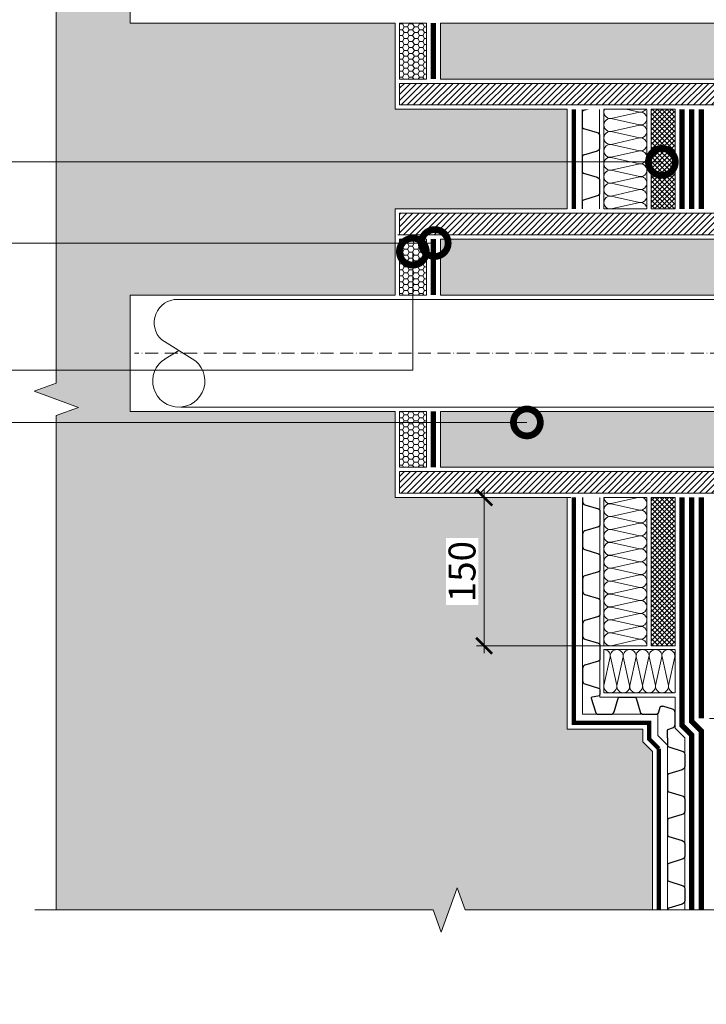
# Model space of a CAD drawing. Units: millimetres. Extents: x -82568 to 110307, y -31745 to 3415.
# Drawn here: x 57081 to 57719, y -8730 to -7815 of the extents above; entities that cross this region are included whole.
import ezdxf
from ezdxf import colors
from ezdxf.entities.mleader import LeaderData, LeaderLine
from ezdxf.math import Vec2, Vec3

# ---------------------------------------------------------------- set-up
doc = ezdxf.new("R2010")
doc.units = ezdxf.units.MM
for name, pattern in [('ACAD_ISO10W100', [18, 12, -3, 0, -3]), ('осевая2', [28.575, 19.05, -3.175, 3.175, -3.175]), ('штриховая 50', [1, 0.5, -0.5])]:
    doc.linetypes.add(name, pattern=pattern)
doc.layers.get('0').update_dxf_attribs({"lineweight": 30})
doc.layers.get('DEFPOINTS').update_dxf_attribs({"color": 251, "lineweight": 0})
for name, color, linetype, lineweight in [('FP-XX-МАРКИ ПОМЕЩЕНИЙ', 250, 'Continuous', 25), ('TN-ГЕРМЕТИК', 20, 'Continuous', 30), ('TN-ГИДРОИЗОЛЯЦИЯ БИТУМАЯ нижняя', 173, 'Continuous', 9), ('TN-ГИДРОИЗОЛЯЦИЯ УСИЛЕНИЕ', 1, 'Continuous', 9), ('TN-РАЗМЕРЫ', 184, 'Continuous', 15), ('TN-РАЗМЕРЫ @ 10', 184, 'Continuous', 15), ('TN-УТЕПЛИТЕЛЬ КВ', 42, 'Continuous', 15), ('ТН_Гравий', 34, 'Continuous', 25)]:
    doc.layers.add(name, color=color, linetype=linetype, lineweight=lineweight)
doc.layers.add('TN-АННОТАЦИИ', color=7, linetype='Continuous', lineweight=20, true_color=0x000000)
doc.layers.add('TN-АННОТАЦИИ @ 10', color=7, linetype='Continuous', lineweight=20, true_color=0x000000)
doc.styles.add('TN-Текст', font='isocpeur.ttf')
doc.styles.add('TN-Текст-Аннотативный', font='isocpeur.ttf')
doc.dimstyles.new('ПТС-Размеры-Аннотативный$0', dxfattribs={"dimtxt": 2.5, "dimasz": 1.5, "dimexe": 0.7, "dimexo": 1, "dimgap": 0.8, "dimtad": 1, "dimdec": 0, "dimzin": 0, "dimdsep": 46, "dimtxsty": 'TN-Текст-Аннотативный', "dimblk": 'ARCHTICK', "dimcen": 2, "dimdle": 0.7, "dimadec": 0, "dimazin": 0, "dimtfac": 1, "dimtdec": 0, "dimtmove": 1, "dimatfit": 3, "dimfxl": 0.7, "dimtolj": 1, "dimtzin": 0, "dimlwd": -1, "dimlwe": -1, "dimarcsym": 0})
pattern_1 = [(180, (31080.6046, -26068.6476), (-4.7625, -2.74963064), [3.175, -6.35]), (300, (31080.6046, -26068.6476), (4.7625, -2.74963066), [3.175, -6.35]), (240, (31080.6046, -26068.6476), (-1e-08, -5.4992613), [-6.35, 3.175])]
pattern_2 = [(0, (976.908, -3484.859), (9.525, 5.4992613), [6.35, -12.7]), (120, (976.908, -3484.859), (-9.525, 5.4992613), [6.35, -12.7]), (60, (976.908, -3484.859), (2e-08, 10.9985226), [-12.7, 6.35])]
pattern_3 = [(45, (55580.643, -6879.353), (-2.828427, 2.828427), [])]

# ---------------------------------------------------------------- blocks, each defined once
blk = doc.blocks.new('*U250')
at = {"color": 252, "linetype": 'осевая2', "ltscale": 0.5, "const_width": 4}
blk.add_lwpolyline([(0, 24), (198.06, 24)], dxfattribs=at)
at = {"color": 34, "lineweight": 15}
for points in [[(41.6, 16), (0, 16)], [(83.2, 16), (41.6, 16)], [(124.8, 16), (83.2, 16)], [(166.4, 16), (124.8, 16)], [(208, 16), (166.4, 16)], [(41.6, 0), (0, 0)], [(83.2, 0), (41.6, 0)], [(124.8, 0), (83.2, 0)], [(166.4, 0), (124.8, 0)], [(208, 0), (166.4, 0)]]:
    blk.add_lwpolyline(points, dxfattribs=at)
at = {"color": 34}
for points in [[(41.6, 16), (34.79, 16, 0.331206), (33.26, 14.86), (29.48, 2.28, -0.331206), (26.42, 0), (15.18, 0, -0.331206), (12.12, 2.28), (8.34, 14.86, 0.331206), (6.81, 16), (0, 16)], [(83.2, 16), (76.39, 16, 0.331206), (74.86, 14.86), (71.08, 2.28, -0.331206), (68.02, 0), (56.78, 0, -0.331206), (53.72, 2.28), (49.94, 14.86, 0.331206), (48.41, 16), (41.6, 16)], [(124.8, 16), (117.99, 16, 0.331206), (116.46, 14.86), (112.68, 2.28, -0.331206), (109.62, 0), (98.38, 0, -0.331206), (95.32, 2.28), (91.54, 14.86, 0.331206), (90.01, 16), (83.2, 16)], [(166.4, 16), (159.59, 16, 0.331206), (158.06, 14.86), (154.28, 2.28, -0.331206), (151.22, 0), (139.98, 0, -0.331206), (136.92, 2.28), (133.14, 14.86, 0.331206), (131.61, 16), (124.8, 16)], [(208, 16), (201.19, 16, 0.331206), (199.66, 14.86), (195.88, 2.28, -0.331206), (192.82, 0), (181.58, 0, -0.331206), (178.52, 2.28), (174.74, 14.86, 0.331206), (173.21, 16), (166.4, 16)]]:
    blk.add_lwpolyline(points, format="xyb", dxfattribs=at)
blk = doc.blocks.new('*U248')
at = {"lineweight": 0}
blk.add_wipeout([(-1460.2, -54.5), (-1460.2, 4592.8), (-1254.2, 4667.8), (-1666.3, 4817.8), (-1460.2, 4892.8), (-1460.2, 9335.7), (-1254.2, 9410.7), (-1666.3, 9560.7), (-1460.2, 9635.7), (-1460.2, 14301), (0, 14301), (0, 9635.7), (-206.1, 9560.7), (206.1, 9410.7), (0, 9335.7), (0, 4892.8), (-206.1, 4817.8), (206.1, 4667.8), (0, 4592.8), (0, -54.5)], dxfattribs=at).dxf.layer = 'FP-XX-МАРКИ ПОМЕЩЕНИЙ'
at = {"linetype": 'Continuous'}
blk.add_lwpolyline([(0, 14428.4), (0, 9635.7), (0, 9635.7), (-206.1, 9560.7), (206.1, 9410.7), (0, 9335.7), (0, 9335.7), (0, 4892.8), (-206.1, 4817.8), (206.1, 4667.8), (0, 4592.8), (0, -200)], dxfattribs=at)
blk = doc.blocks.new('_ARCHTICK')
at = {"color": 0, "linetype": 'ByBlock', "ltscale": 10, "const_width": 0.15}
blk.add_lwpolyline([(-0.5, -0.5), (0.5, 0.5)], dxfattribs=at)
blk = doc.blocks.new('*D259')
at = {"layer": 'DEFPOINTS', "color": 0, "transparency": 16777216}
for p in [(57716.66, -8258.98), (57711.66, -8464.3), (57818.62, -8464.3)]:
    blk.add_point(p, dxfattribs=at)
at = {"layer": 'TN-РАЗМЕРЫ', "color": 0, "transparency": 16777216}
for p, q in [((57818.62, -8251.98), (57818.62, -8471.3)), ((57726.66, -8258.98), (57825.62, -8258.98)), ((57721.66, -8464.3), (57825.62, -8464.3))]:
    blk.add_line(p, q, dxfattribs=at)
at = {"layer": 'TN-РАЗМЕРЫ', "color": 0, "transparency": 16777216, "xscale": 15, "yscale": 15, "zscale": 15}
for p, rotation in [((57818.62, -8258.98), 90), ((57818.62, -8464.3), 270)]:
    blk.add_blockref('_ARCHTICK', p, dxfattribs=dict(at, rotation=rotation))
at = {"layer": 'TN-РАЗМЕРЫ', "color": 0, "transparency": 16777216, "insert": (57798.12, -8361.64), "char_height": 25, "attachment_point": 5, "rotation": 90, "style": 'TN-Текст-Аннотативный', "bg_fill": 3, "box_fill_scale": 1.1, "bg_fill_color": 256, "bg_fill_true_color": 13158600, "bg_fill_transparency": 0}
blk.add_mtext('\\A1;200', dxfattribs=at)
blk = doc.blocks.new('*U245')
at = {"lineweight": 0}
blk.add_wipeout([(-670.2, -54.5), (-670.2, 3499.6), (-464.1, 3574.6), (-876.3, 3724.6), (-670.2, 3799.6), (-670.2, 7149.2), (-464.1, 7224.2), (-876.3, 7374.2), (-670.2, 7449.2), (-670.2, 11443.9), (0, 11443.9), (0, 7449.2), (-206.1, 7374.2), (206.1, 7224.2), (0, 7149.2), (0, 3799.6), (-206.1, 3724.6), (206.1, 3574.6), (0, 3499.6), (0, -54.5)], dxfattribs=at).dxf.layer = 'FP-XX-МАРКИ ПОМЕЩЕНИЙ'
at = {"linetype": 'Continuous'}
blk.add_lwpolyline([(0, 11148.8), (0, 7449.2), (0, 7449.2), (-206.1, 7374.2), (206.1, 7224.2), (0, 7149.2), (0, 7149.2), (0, 3799.6), (-206.1, 3724.6), (206.1, 3574.6), (0, 3499.6), (0, -200)], dxfattribs=at)
blk = doc.blocks.new('*U247')
at = {"ltscale": 100}
for p, q in [((0, 84), (24, 84)), ((0, 4), (0, 84)), ((24, 84), (48, 84)), ((48, 84), (72, 84)), ((72, 84), (96, 84)), ((96, 84), (120, 84)), ((120, 84), (144, 84)), ((0, 4), (24, 4)), ((24, 4), (48, 4)), ((48, 4), (72, 4)), ((72, 4), (96, 4)), ((96, 4), (120, 4)), ((120, 4), (144, 4))]:
    blk.add_line(p, q, dxfattribs=at)
at = {"lineweight": 9, "ltscale": 100, "transparency": 33554559}
for points in [[(0, 4, 0.451718), (11.9, 17.5), (0.1, 70.5, -1.135042), (23.9, 70.5), (12.1, 17.5, 0.451718), (24, 4, 0.451718)], [(24, 4, 0.451718), (35.9, 17.5), (24.1, 70.5, -1.135042), (47.9, 70.5), (36.1, 17.5, 0.451718), (48, 4, 0.451718)], [(48, 4, 0.451718), (59.9, 17.5), (48.1, 70.5, -1.135042), (71.9, 70.5), (60.1, 17.5, 0.451718), (72, 4, 0.451718)], [(72, 4, 0.451718), (83.9, 17.5), (72.1, 70.5, -1.135042), (95.9, 70.5), (84.1, 17.5, 0.451718), (96, 4, 0.451718)], [(96, 4, 0.451718), (107.9, 17.5), (96.1, 70.5, -1.135042), (119.9, 70.5), (108.1, 17.5, 0.451718), (120, 4, 0.451718)], [(120, 4, 0.451718), (131.9, 17.5), (120.1, 70.5, -1.135042), (143.9, 70.5), (132.1, 17.5, 0.451718), (144, 4, 0.451718)]]:
    blk.add_lwpolyline(points, format="xyb", dxfattribs=at)
blk = doc.blocks.new('*D261')
at = {"layer": 'DEFPOINTS', "color": 0, "transparency": 16777216}
for p in [(57602.66, -8258.98), (57512.21, -8396.7), (57667.46, -8396.7)]:
    blk.add_point(p, dxfattribs=at)
at = {"layer": 'TN-РАЗМЕРЫ', "color": 0, "transparency": 16777216}
for p, q in [((57512.21, -8251.98), (57512.21, -8403.7)), ((57592.66, -8258.98), (57505.21, -8258.98)), ((57657.46, -8396.7), (57505.21, -8396.7))]:
    blk.add_line(p, q, dxfattribs=at)
at = {"layer": 'TN-РАЗМЕРЫ', "color": 0, "transparency": 16777216, "xscale": 15, "yscale": 15, "zscale": 15}
for p, rotation in [((57512.21, -8258.98), 90), ((57512.21, -8396.7), 270)]:
    blk.add_blockref('_ARCHTICK', p, dxfattribs=dict(at, rotation=rotation))
at = {"layer": 'TN-РАЗМЕРЫ', "color": 0, "transparency": 16777216, "insert": (57491.71, -8327.84), "char_height": 25, "attachment_point": 5, "rotation": 90, "style": 'TN-Текст-Аннотативный', "bg_fill": 3, "box_fill_scale": 1.1, "bg_fill_color": 256, "bg_fill_true_color": 13158600, "bg_fill_transparency": 0}
blk.add_mtext('\\A1;150', dxfattribs=at)
blk = doc.blocks.new('*U241')
at = {"ltscale": 100}
for p, q in [((0, 84), (24, 84)), ((0, 4), (0, 84)), ((24, 84), (48, 84)), ((48, 84), (72, 84)), ((72, 84), (96, 84)), ((96, 84), (120, 84)), ((120, 84), (144, 84)), ((144, 84), (168, 84)), ((168, 84), (192, 84)), ((192, 84), (216, 84)), ((216, 84), (240, 84)), ((240, 84), (264, 84)), ((264, 84), (288, 84)), ((0, 4), (24, 4)), ((24, 4), (48, 4)), ((48, 4), (72, 4)), ((72, 4), (96, 4)), ((96, 4), (120, 4)), ((120, 4), (144, 4)), ((144, 4), (168, 4)), ((168, 4), (192, 4)), ((192, 4), (216, 4)), ((216, 4), (240, 4)), ((240, 4), (264, 4)), ((264, 4), (288, 4))]:
    blk.add_line(p, q, dxfattribs=at)
at = {"lineweight": 9, "ltscale": 100, "transparency": 33554559}
for points in [[(0, 4, 0.451718), (11.9, 17.5), (0.1, 70.5, -1.135042), (23.9, 70.5), (12.1, 17.5, 0.451718), (24, 4, 0.451718)], [(24, 4, 0.451718), (35.9, 17.5), (24.1, 70.5, -1.135042), (47.9, 70.5), (36.1, 17.5, 0.451718), (48, 4, 0.451718)], [(48, 4, 0.451718), (59.9, 17.5), (48.1, 70.5, -1.135042), (71.9, 70.5), (60.1, 17.5, 0.451718), (72, 4, 0.451718)], [(72, 4, 0.451718), (83.9, 17.5), (72.1, 70.5, -1.135042), (95.9, 70.5), (84.1, 17.5, 0.451718), (96, 4, 0.451718)], [(96, 4, 0.451718), (107.9, 17.5), (96.1, 70.5, -1.135042), (119.9, 70.5), (108.1, 17.5, 0.451718), (120, 4, 0.451718)], [(120, 4, 0.451718), (131.9, 17.5), (120.1, 70.5, -1.135042), (143.9, 70.5), (132.1, 17.5, 0.451718), (144, 4, 0.451718)], [(144, 4, 0.451718), (155.9, 17.5), (144.1, 70.5, -1.135042), (167.9, 70.5), (156.1, 17.5, 0.451718), (168, 4, 0.451718)], [(168, 4, 0.451718), (179.9, 17.5), (168.1, 70.5, -1.135042), (191.9, 70.5), (180.1, 17.5, 0.451718), (192, 4, 0.451718)], [(192, 4, 0.451718), (203.9, 17.5), (192.1, 70.5, -1.135042), (215.9, 70.5), (204.1, 17.5, 0.451718), (216, 4, 0.451718)], [(216, 4, 0.451718), (227.9, 17.5), (216.1, 70.5, -1.135042), (239.9, 70.5), (228.1, 17.5, 0.451718), (240, 4, 0.451718)], [(240, 4, 0.451718), (251.9, 17.5), (240.1, 70.5, -1.135042), (263.9, 70.5), (252.1, 17.5, 0.451718), (264, 4, 0.451718)], [(264, 4, 0.451718), (275.9, 17.5), (264.1, 70.5, -1.135042), (287.9, 70.5), (276.1, 17.5, 0.451718), (288, 4, 0.451718)]]:
    blk.add_lwpolyline(points, format="xyb", dxfattribs=at)
blk = doc.blocks.new('*U242')
at = {"color": 252, "linetype": 'осевая2', "ltscale": 0.5, "const_width": 4}
blk.add_lwpolyline([(0, 24), (92.62, 24)], dxfattribs=at)
at = {"color": 34, "lineweight": 15}
for points in [[(41.6, 16), (0, 16)], [(83.2, 16), (41.6, 16)], [(124.8, 16), (83.2, 16)], [(41.6, 0), (0, 0)], [(83.2, 0), (41.6, 0)], [(124.8, 0), (83.2, 0)]]:
    blk.add_lwpolyline(points, dxfattribs=at)
at = {"color": 34}
for points in [[(41.6, 16), (34.79, 16, 0.331206), (33.26, 14.86), (29.48, 2.28, -0.331206), (26.42, 0), (15.18, 0, -0.331206), (12.12, 2.28), (8.34, 14.86, 0.331206), (6.81, 16), (0, 16)], [(83.2, 16), (76.39, 16, 0.331206), (74.86, 14.86), (71.08, 2.28, -0.331206), (68.02, 0), (56.78, 0, -0.331206), (53.72, 2.28), (49.94, 14.86, 0.331206), (48.41, 16), (41.6, 16)], [(124.8, 16), (117.99, 16, 0.331206), (116.46, 14.86), (112.68, 2.28, -0.331206), (109.62, 0), (98.38, 0, -0.331206), (95.32, 2.28), (91.54, 14.86, 0.331206), (90.01, 16), (83.2, 16)]]:
    blk.add_lwpolyline(points, format="xyb", dxfattribs=at)
blk = doc.blocks.new('*U243')
at = {"ltscale": 100}
for p, q in [((0, 84), (24, 84)), ((0, 4), (0, 84)), ((24, 84), (48, 84)), ((48, 84), (72, 84)), ((72, 84), (96, 84)), ((96, 84), (120, 84)), ((120, 84), (144, 84)), ((144, 84), (168, 84)), ((168, 84), (192, 84)), ((0, 4), (24, 4)), ((24, 4), (48, 4)), ((48, 4), (72, 4)), ((72, 4), (96, 4)), ((96, 4), (120, 4)), ((120, 4), (144, 4)), ((144, 4), (168, 4)), ((168, 4), (192, 4))]:
    blk.add_line(p, q, dxfattribs=at)
at = {"lineweight": 9, "ltscale": 100, "transparency": 33554559}
for points in [[(0, 4, 0.451718), (11.9, 17.5), (0.1, 70.5, -1.135042), (23.9, 70.5), (12.1, 17.5, 0.451718), (24, 4, 0.451718)], [(24, 4, 0.451718), (35.9, 17.5), (24.1, 70.5, -1.135042), (47.9, 70.5), (36.1, 17.5, 0.451718), (48, 4, 0.451718)], [(48, 4, 0.451718), (59.9, 17.5), (48.1, 70.5, -1.135042), (71.9, 70.5), (60.1, 17.5, 0.451718), (72, 4, 0.451718)], [(72, 4, 0.451718), (83.9, 17.5), (72.1, 70.5, -1.135042), (95.9, 70.5), (84.1, 17.5, 0.451718), (96, 4, 0.451718)], [(96, 4, 0.451718), (107.9, 17.5), (96.1, 70.5, -1.135042), (119.9, 70.5), (108.1, 17.5, 0.451718), (120, 4, 0.451718)], [(120, 4, 0.451718), (131.9, 17.5), (120.1, 70.5, -1.135042), (143.9, 70.5), (132.1, 17.5, 0.451718), (144, 4, 0.451718)], [(144, 4, 0.451718), (155.9, 17.5), (144.1, 70.5, -1.135042), (167.9, 70.5), (156.1, 17.5, 0.451718), (168, 4, 0.451718)], [(168, 4, 0.451718), (179.9, 17.5), (168.1, 70.5, -1.135042), (191.9, 70.5), (180.1, 17.5, 0.451718), (192, 4, 0.451718)]]:
    blk.add_lwpolyline(points, format="xyb", dxfattribs=at)
blk = doc.blocks.new('_DotSmall')
at = {"color": 0, "linetype": 'ByBlock', "const_width": 0.5}
blk.add_lwpolyline([(-0.0625, 0, 1), (0.0625, 0, 1)], format="xyb", close=True, dxfattribs=at)

msp = doc.modelspace()

# ---------------------------------------------------------------- hatches: boundary and pattern name
at = {"lineweight": 9, "transparency": 33554687}
h = msp.add_hatch(dxfattribs=at)
h.set_pattern_fill('AR-SAND', color=256, scale=0.5)
h.set_pattern_definition([(37.5, (28955.946, -26018.648), (-0.800016, 24.470662), [0, -19.304, 0, -21.59, 0, -20.6375]), (7.5, (28955.946, -26018.648), (22.476164, 35.841255), [0, -10.414, 0, -17.399, 0, -6.6675]), (327.5, (28940.325, -26018.648), (39.549619, 0.071859), [0, -6.35, 0, -22.86, 0, -29.845]), (317.5, (28940.325, -26018.648), (38.177823, 11.146466), [0, -3.175, 0, -14.986, 0, -17.145])])
h.paths.add_polyline_path([(57183.53, -7818.39), (57183.53, -7710.41), (57429.61, -7710.41), (57429.61, -7630.42), (57589.46, -7630.42), (57589.46, -7458.7), (57659.66, -7458.7), (57659.66, -7403.56), (57668.66, -7394.56), (57668.66, -7219.32), (57088.61, -7219.32), (57088.61, -8670.08), (57668.66, -8670.08), (57668.66, -8494.84), (57659.66, -8485.84), (57659.66, -8474.36), (57589.46, -8474.36), (57589.46, -8258.98), (57429.61, -8258.98), (57429.61, -8178.98), (57333.7, -8178.98), (57183.52, -8178.98), (57183.52, -8071.01), (57333.7, -8071.01), (57429.61, -8071.01), (57429.61, -7991.01), (57589.46, -7991.01), (57589.46, -7898.39), (57429.61, -7898.39), (57429.61, -7818.39)])
at = {"layer": 'TN-ГЕРМЕТИК', "lineweight": 18}
h = msp.add_hatch(dxfattribs=at)
h.set_pattern_fill('HONEY', color=256, angle=180)
h.set_pattern_definition([(180, (31080.6094, -25708.0576), (-4.7625, -2.74963064), [3.175, -6.35]), (300, (31080.6094, -25708.0576), (4.7625, -2.74963066), [3.175, -6.35]), (240, (31080.6094, -25708.0576), (-1e-08, -5.4992613), [-6.35, 3.175])])
h.paths.add_polyline_path([(57458.62, -7870.39), (57458.62, -7818.4), (57433.62, -7818.4), (57433.62, -7870.39)])
h = msp.add_hatch(dxfattribs=at)
h.set_pattern_fill('ANSI37', color=256)
h.set_pattern_definition([(45, (-2256.6635, 9020.2456), (-2.24506403, 2.24506403), []), (135, (-2256.6635, 9020.2456), (-2.24506403, -2.24506403), [])])
h.paths.add_polyline_path([(57667.46, -7991.01), (57689.66, -7991.01), (57689.66, -7898.39), (57667.46, -7898.39)])
h = msp.add_hatch(dxfattribs=at)
h.set_pattern_fill('HONEY', color=256, angle=180)
h.set_pattern_definition(pattern_1)
h.paths.add_polyline_path([(57458.61, -8071), (57458.61, -8019.01), (57433.61, -8019.01), (57433.61, -8071)])
h = msp.add_hatch(dxfattribs=at)
h.set_pattern_fill('HONEY', color=256, scale=2)
h.set_pattern_definition(pattern_2)
h.paths.add_polyline_path([(57471.61, -8071), (58190.66, -8070.98), (58190.66, -8019), (57471.61, -8019.01)])
h = msp.add_hatch(dxfattribs=at)
h.set_pattern_fill('HONEY', color=256, angle=180)
h.set_pattern_definition(pattern_1)
h.paths.add_polyline_path([(57458.61, -8230.98), (57458.61, -8178.99), (57433.61, -8178.99), (57433.61, -8230.98)])
h = msp.add_hatch(dxfattribs=at)
h.set_pattern_fill('HONEY', color=256, scale=2)
h.set_pattern_definition(pattern_2)
h.paths.add_polyline_path([(57471.61, -8178.99), (58190.66, -8179.01), (58190.66, -8230.99), (57471.61, -8230.98)])

# ---------------------------------------------------------------- linework, layer by layer
at = {"lineweight": 15, "ltscale": 3}
for p, q in [((58326.32, -8074.98), (57226.84, -8075.01)), ((57241.05, -8130.08), (57212.74, -8112.64)), ((57216.06, -8130.08), (57228.56, -8122.38)), ((58326.32, -8175.01), (57230.4, -8174.98))]:
    msp.add_line(p, q, dxfattribs=at)
at = {"linetype": 'ACAD_ISO10W100', "lineweight": 9}
msp.add_line((58422.12, -8124.99), (57187.52, -8124.99), dxfattribs=at)
at = {"lineweight": 9, "transparency": 33554687}
msp.add_lwpolyline([(57088.61, -7219.32), (57088.61, -8670.08), (57668.66, -8670.08), (57668.66, -8494.84), (57659.66, -8485.84), (57659.66, -8474.36), (57589.46, -8474.36), (57589.46, -8258.98), (57429.61, -8258.98), (57429.61, -8178.98), (57333.7, -8178.98), (57333.7, -8178.98), (57183.52, -8178.98), (57183.52, -8071.01), (57333.7, -8071.01), (57333.7, -8071.01), (57429.61, -8071.01), (57429.61, -7991.01), (57589.46, -7991.01), (57589.46, -7898.39), (57429.61, -7898.39), (57429.61, -7818.39), (57183.53, -7818.39), (57183.53, -7710.41)], dxfattribs=at)
at = {"color": 34}
msp.add_lwpolyline([(57682.66, -8482.41), (57682.66, -8475.6, -0.331206), (57683.8, -8474.07), (57687.38, -8473, 0.331206), (57689.66, -8469.93), (57689.66, -8458.69, 0.331206), (57687.38, -8455.63), (57678.21, -8452.88)], format="xyb", dxfattribs=at)
at = {"lineweight": 15, "ltscale": 3}
for centre, radius, start, end in [((57227.29, -8096.64), 21.63, 88.80355, 227.72517), ((57228.56, -8150.83), 24.22, 121.06681, 271.91799), ((57228.56, -8150.83), 24.22, 268.08794, 58.93911)]:
    msp.add_arc(centre, radius, start, end, dxfattribs=at)
at = {"layer": 'TN-ГЕРМЕТИК', "lineweight": 18}
for points in [[(57433.62, -7870.39), (57458.62, -7870.39), (57458.62, -7818.4), (57433.62, -7818.4)], [(57667.46, -7991.01), (57689.66, -7991.01), (57689.66, -7898.39), (57667.46, -7898.39)], [(57433.61, -8019.01), (57458.61, -8019.01), (57458.61, -8071), (57433.61, -8071)], [(57471.61, -8071), (58190.66, -8070.98), (58190.66, -8019), (57471.61, -8019.01)], [(57433.61, -8230.98), (57458.61, -8230.98), (57458.61, -8178.99), (57433.61, -8178.99)], [(57471.61, -8178.99), (58190.66, -8179.01), (58190.66, -8230.99), (57471.61, -8230.98)]]:
    msp.add_lwpolyline(points, close=True, dxfattribs=at)
at = {"layer": 'TN-ГИДРОИЗОЛЯЦИЯ БИТУМАЯ нижняя', "linetype": 'штриховая 50', "ltscale": 10, "const_width": 5}
for points in [[(57465.12, -7870.39), (57465.12, -7818.4)], [(57696.16, -7898.39), (57696.16, -7991)], [(57705.16, -7898.39), (57705.16, -7991)], [(57465.11, -8019.01), (57465.11, -8071)], [(57465.11, -8230.98), (57465.11, -8178.99)]]:
    msp.add_lwpolyline(points, dxfattribs=at)
at = {"layer": 'TN-ГИДРОИЗОЛЯЦИЯ УСИЛЕНИЕ', "linetype": 'штриховая 50', "ltscale": 10, "const_width": 5}
for points in [[(57714.16, -7898.39), (57714.16, -7991)], [(57714.16, -8258.98), (57714.16, -8464.3)]]:
    msp.add_lwpolyline(points, dxfattribs=at)
at = {"layer": 'TN-РАЗМЕРЫ'}
msp.add_lwpolyline([(57467.61, -8015.01), (57432.02, -8015.01)], dxfattribs=at)

# ---------------------------------------------------------------- block references
at = {"layer": 'TN-УТЕПЛИТЕЛЬ КВ', "ltscale": 100, "yscale": 0.5, "zscale": 0.5}
for name, p, xscale, rotation in [('*U243', (57665.46, -7991.01), 0.5, 90.00000000000001), ('*U247', (57623.46, -8398.36), -0.5, 180)]:
    msp.add_blockref(name, p, dxfattribs=dict(at, xscale=xscale, rotation=rotation))
at = {"layer": 'ТН_Гравий', "ltscale": 100, "rotation": 90.00000000000001}
for name, p in [('*U242', (57619.46, -7991.01)), ('*U250', (57698.66, -8690.41))]:
    msp.add_blockref(name, p, dxfattribs=at)

# ---------------------------------------------------------------- next in the draw order: block references
at = {"layer": 'TN-АННОТАЦИИ', "xscale": 0.1, "yscale": 0.1, "zscale": 0.1}
msp.add_blockref('*U248', (57114.78, -8642.16), dxfattribs=at)

# ---------------------------------------------------------------- next in the draw order: wipeouts: each hides what was drawn before it
for points in [[(57601.46, -7898.39), (57665.39, -7898.39), (57665.71, -7862.11), (57601.46, -7862.11)], [(57689.66, -8398.36), (57700.66, -8398.36), (57700.66, -8441.84), (57689.66, -8441.84)]]:
    msp.add_wipeout(points).dxf.layer = 'TN-РАЗМЕРЫ'

# ---------------------------------------------------------------- next in the draw order: hatches: boundary and pattern name
at = {"lineweight": 15}
h = msp.add_hatch(dxfattribs=at)
h.set_pattern_fill('ZEM_OBECNE', color=256, scale=2, style=0)
h.set_pattern_definition([(45, (55580.6477, -6518.763), (-2.828427, 2.828427), [])])
h.paths.add_polyline_path([(57433.62, -7874.39), (58190.67, -7874.4), (58190.67, -7894.4), (57433.61, -7894.39)])
at = {"layer": 'TN-ГЕРМЕТИК', "lineweight": 18}
h = msp.add_hatch(dxfattribs=at)
h.set_pattern_fill('HONEY', color=256, scale=2)
h.set_pattern_definition([(0, (976.913, -3124.269), (9.525, 5.4992613), [6.35, -12.7]), (120, (976.913, -3124.269), (-9.525, 5.4992613), [6.35, -12.7]), (60, (976.913, -3124.269), (2e-08, 10.9985226), [-12.7, 6.35])])
h.paths.add_polyline_path([(57471.62, -7818.4), (58190.67, -7818.42), (58190.67, -7870.4), (57471.62, -7870.39)])
h = msp.add_hatch(dxfattribs=at)
h.set_pattern_fill('ANSI37', color=256)
h.set_pattern_definition([(45, (-2256.6702, 9380.8355), (-2.24506403, 2.24506403), []), (135, (-2256.6702, 9380.8355), (-2.24506403, -2.24506403), [])])
h.paths.add_polyline_path([(57667.46, -8258.98), (57689.66, -8258.98), (57689.66, -8396.7), (57667.46, -8396.7)])

# ---------------------------------------------------------------- next in the draw order: linework, layer by layer
at = {"lineweight": 15}
msp.add_lwpolyline([(57433.62, -7874.39), (58190.67, -7874.4), (58190.67, -7894.4), (57433.61, -7894.39)], close=True, dxfattribs=at)
at = {"layer": 'TN-ГЕРМЕТИК', "lineweight": 18}
for points in [[(57471.62, -7818.4), (58190.67, -7818.42), (58190.67, -7870.4), (57471.62, -7870.39)], [(57667.46, -8258.98), (57689.66, -8258.98), (57689.66, -8396.7), (57667.46, -8396.7)]]:
    msp.add_lwpolyline(points, close=True, dxfattribs=at)
at = {"layer": 'TN-ГИДРОИЗОЛЯЦИЯ БИТУМАЯ нижняя', "linetype": 'штриховая 50', "ltscale": 10, "const_width": 5}
for points in [[(57696.16, -8258.98), (57696.16, -8470.72), (57705.16, -8479.72), (57705.16, -8670.08)], [(57705.16, -8258.98), (57705.16, -8466.99), (57714.16, -8475.99), (57714.16, -8670.08)]]:
    msp.add_lwpolyline(points, dxfattribs=at)
at = {"layer": 'TN-УТЕПЛИТЕЛЬ КВ'}
for points in [[(57663.46, -7898.39), (57623.46, -7898.39)], [(57689.66, -8440.36), (57689.66, -8400.36)]]:
    msp.add_lwpolyline(points, dxfattribs=at)

# ---------------------------------------------------------------- next in the draw order: leaders
at = {"layer": 'TN-АННОТАЦИИ @ 10'}
ml = msp.add_multileader_mtext('Standard', dxfattribs=at)
ml.set_content('\\A1;2', color=256, style='TN-Текст')
ml.set_leader_properties(color=256, linetype='ByLayer', lineweight=-1)
ml.set_arrow_properties(name='DOTSMALL')
ml.build(insert=Vec2(0, 0))
ml.multileader.update_dxf_attribs({"text_left_attachment_type": 6, "text_right_attachment_type": 6, "dogleg_length": 100, "arrow_head_size": 50, "scale": 10})
ctx = ml.context
ctx.base_point, ctx.scale, ctx.char_height, ctx.arrow_head_size, ctx.landing_gap_size, ctx.plane_origin = Vec3(56940.84, -7947.3), 10, 25, 50, 0, Vec3(59064.04, -9036.84)
ctx.left_attachment, ctx.right_attachment, ctx.text_align_type = 6, 6, 1
notes = []
notes.append((ctx, [(1, (1, 1, 0), (56961.52, -7947.3), (-1, 0), 8.18, [(1, [(57677.38, -7947.3)], 0, [])])]))
ctx.mtext.insert, ctx.mtext.alignment, ctx.mtext.line_spacing_style, ctx.mtext.flow_direction = Vec3(56947.09, -7917.3), 2, 2, 5
ctx.mtext.has_bg_fill, ctx.mtext.bg_color, ctx.mtext.bg_scale_factor, ctx.mtext.bg_transparency, ctx.mtext.use_window_bg_color = 1, -1027028792, 1.5, 0, 1
ml = msp.add_multileader_mtext('Standard', dxfattribs=at)
ml.set_content('\\A1;3', color=256, style='TN-Текст')
ml.set_leader_properties(color=256, linetype='ByLayer', lineweight=-1)
ml.set_arrow_properties(name='DOTSMALL')
ml.build(insert=Vec2(0, 0))
ml.multileader.update_dxf_attribs({"text_left_attachment_type": 6, "text_right_attachment_type": 6, "dogleg_length": 100, "arrow_head_size": 50, "scale": 10})
ctx = ml.context
ctx.base_point, ctx.scale, ctx.char_height, ctx.arrow_head_size, ctx.landing_gap_size, ctx.plane_origin = Vec3(56940.84, -8140.78), 10, 25, 50, 0, Vec3(59064.04, -7119.96)
ctx.left_attachment, ctx.right_attachment, ctx.text_align_type = 6, 6, 1
notes.append((ctx, [(1, (1, 1, 0), (56961.52, -8140.78), (-1, 0), 8.18, [(1, [(57446.01, -8030.65), (57446.01, -8140.78)], 0, [])])]))
ctx.mtext.insert, ctx.mtext.alignment, ctx.mtext.line_spacing_style, ctx.mtext.flow_direction = Vec3(56947.09, -8110.78), 2, 2, 5
ctx.mtext.has_bg_fill, ctx.mtext.bg_color, ctx.mtext.bg_scale_factor, ctx.mtext.bg_transparency, ctx.mtext.use_window_bg_color = 1, -1027028792, 1.5, 0, 1
for ctx, leaders in notes:
    for number, flags, end, landing, length, lines in leaders:
        leader = LeaderData()
        leader.index, (leader.has_last_leader_line, leader.has_dogleg_vector, leader.attachment_direction) = number, flags
        leader.last_leader_point, leader.dogleg_vector, leader.dogleg_length = Vec3(end), Vec3(landing), length
        for number, points, colour, breaks in lines:
            line = LeaderLine()
            line.index, line.vertices, line.color, line.breaks = number, Vec3.list(points), colors.encode_raw_color(colour), breaks
            leader.lines.append(line)
        ctx.leaders.append(leader)

# ---------------------------------------------------------------- next in the draw order: block references
at = {"layer": 'TN-АННОТАЦИИ', "xscale": 0.1, "yscale": 0.1, "zscale": 0.1, "rotation": 90.00000000000001}
msp.add_blockref('*U245', (58209.66, -8642.16), dxfattribs=at)

# ---------------------------------------------------------------- next in the draw order: dimensions: what is measured, and where the dimension line sits
at = {"layer": 'TN-РАЗМЕРЫ @ 10'}
for base, p1, p2, angle, text, picture, middle in [((57512.21, -8396.7), (57602.66, -8258.98), (57667.46, -8396.7), 90, '150', '*D261', (57491.71, -8327.84)), ((57818.62, -8464.3), (57716.66, -8258.98), (57711.66, -8464.3), 270, '200', '*D259', (57798.12, -8361.64))]:
    dim = msp.add_linear_dim(base=base, p1=p1, p2=p2, angle=angle, text=text, dimstyle='ПТС-Размеры-Аннотативный$0', override={"dimscale": 10, "dimtix": 0, "dimtofl": 1, "dimtmove": 1, "dimatfit": 3, "dimtfill": 1}, dxfattribs=at)
    dim.commit()
    dim.dimension.update_dxf_attribs({"geometry": picture, "text_midpoint": middle})

# ---------------------------------------------------------------- next in the draw order: leaders
at = {"layer": 'TN-АННОТАЦИИ @ 10'}
ml = msp.add_multileader_mtext('Standard', dxfattribs=at)
ml.set_content('\\A1;5', color=256, style='TN-Текст')
ml.set_leader_properties(color=256, linetype='ByLayer', lineweight=-1)
ml.set_arrow_properties(name='DOTSMALL')
ml.build(insert=Vec2(0, 0))
ml.multileader.update_dxf_attribs({"text_left_attachment_type": 6, "text_right_attachment_type": 6, "dogleg_length": 100, "arrow_head_size": 50, "scale": 10})
ctx = ml.context
ctx.base_point, ctx.scale, ctx.char_height, ctx.arrow_head_size, ctx.landing_gap_size, ctx.plane_origin = Vec3(56940.84, -8022.63), 10, 25, 50, 0, Vec3(59064.04, -9112.17)
ctx.left_attachment, ctx.right_attachment, ctx.text_align_type = 6, 6, 1
notes = []
notes.append((ctx, [(1, (1, 1, 0), (56961.52, -8022.63), (-1, 0), 8.18, [(1, [(57466.34, -8022.63)], 0, [])])]))
ctx.mtext.insert, ctx.mtext.alignment, ctx.mtext.line_spacing_style, ctx.mtext.flow_direction = Vec3(56947.09, -7992.63), 2, 2, 5
ctx.mtext.has_bg_fill, ctx.mtext.bg_color, ctx.mtext.bg_scale_factor, ctx.mtext.bg_transparency, ctx.mtext.use_window_bg_color = 1, -1027028792, 1.5, 0, 1
ml = msp.add_multileader_mtext('Standard', dxfattribs=at)
ml.set_content('\\A1;4', color=256, style='TN-Текст')
ml.set_leader_properties(color=256, linetype='ByLayer', lineweight=-1)
ml.set_arrow_properties(name='DOTSMALL')
ml.build(insert=Vec2(0, 0))
ml.multileader.update_dxf_attribs({"text_left_attachment_type": 6, "text_right_attachment_type": 6, "dogleg_length": 100, "arrow_head_size": 50, "scale": 10})
ctx = ml.context
ctx.base_point, ctx.scale, ctx.char_height, ctx.arrow_head_size, ctx.landing_gap_size, ctx.plane_origin = Vec3(56938.34, -8189.28), 10, 25, 50, 0, Vec3(59064.04, -9278.82)
ctx.left_attachment, ctx.right_attachment, ctx.text_align_type = 6, 6, 1
notes.append((ctx, [(1, (1, 1, 0), (56961.52, -8189.28), (-1, 0), 8.18, [(1, [(57551.97, -8189.28)], 0, [])])]))
ctx.mtext.insert, ctx.mtext.alignment, ctx.mtext.line_spacing_style, ctx.mtext.flow_direction = Vec3(56945.84, -8159.28), 2, 2, 5
ctx.mtext.has_bg_fill, ctx.mtext.bg_color, ctx.mtext.bg_scale_factor, ctx.mtext.bg_transparency, ctx.mtext.use_window_bg_color = 1, -1027028792, 1.5, 0, 1
for ctx, leaders in notes:
    for number, flags, end, landing, length, lines in leaders:
        leader = LeaderData()
        leader.index, (leader.has_last_leader_line, leader.has_dogleg_vector, leader.attachment_direction) = number, flags
        leader.last_leader_point, leader.dogleg_vector, leader.dogleg_length = Vec3(end), Vec3(landing), length
        for number, points, colour, breaks in lines:
            line = LeaderLine()
            line.index, line.vertices, line.color, line.breaks = number, Vec3.list(points), colors.encode_raw_color(colour), breaks
            leader.lines.append(line)
        ctx.leaders.append(leader)

# ---------------------------------------------------------------- next in the draw order: hatches: boundary and pattern name
at = {"lineweight": 15}
h = msp.add_hatch(dxfattribs=at)
h.set_pattern_fill('ZEM_OBECNE', color=256, scale=2, style=0)
h.set_pattern_definition(pattern_3)
h.paths.add_polyline_path([(58190.66, -7995), (58190.66, -8015), (57433.61, -8015.01), (57433.61, -7995.01)])

# ---------------------------------------------------------------- next in the draw order: linework, layer by layer
msp.add_lwpolyline([(58190.66, -7995), (58190.66, -8015), (57433.61, -8015.01), (57433.61, -7995.01)], close=True, dxfattribs=at)

# ---------------------------------------------------------------- next in the draw order: block references
at = {"layer": 'TN-УТЕПЛИТЕЛЬ КВ', "ltscale": 100, "xscale": 0.5, "yscale": 0.5, "zscale": 0.5, "rotation": 90.00000000000001}
msp.add_blockref('*U241', (57665.46, -8396.7), dxfattribs=at)

# ---------------------------------------------------------------- next in the draw order: wipeouts: each hides what was drawn before it
msp.add_wipeout([(57601.46, -8258.98), (57666.3, -8258.98), (57667.13, -8242.7), (57601.46, -8242.7)]).dxf.layer = 'TN-РАЗМЕРЫ'

# ---------------------------------------------------------------- next in the draw order: hatches: boundary and pattern name
at = {"lineweight": 15}
h = msp.add_hatch(dxfattribs=at)
h.set_pattern_fill('ZEM_OBECNE', color=256, scale=2, style=0)
h.set_pattern_definition(pattern_3)
h.paths.add_polyline_path([(57433.61, -8234.98), (58190.66, -8234.99), (58190.66, -8254.99), (57433.61, -8254.98)])

# ---------------------------------------------------------------- next in the draw order: linework, layer by layer
msp.add_lwpolyline([(57433.61, -8234.98), (58190.66, -8234.99), (58190.66, -8254.99), (57433.61, -8254.98)], close=True, dxfattribs=at)
at = {"color": 252, "linetype": 'осевая2', "ltscale": 0.5, "const_width": 4}
msp.add_lwpolyline([(57674.66, -8492.35), (57665.66, -8483.35), (57665.66, -8468.36), (57595.66, -8468.36), (57595.66, -8258.98)], dxfattribs=at)
at = {"color": 34}
msp.add_lwpolyline([(57603.66, -8258.98), (57603.66, -8262.79, 0.331206), (57605.94, -8265.86), (57618.52, -8269.63, -0.331206), (57619.66, -8271.17), (57619.66, -8277.98), (57619.66, -8284.78, -0.331206), (57618.52, -8286.32), (57605.94, -8290.09, 0.331206), (57603.66, -8293.16), (57603.66, -8304.39, 0.331206), (57605.94, -8307.46), (57618.52, -8311.23, -0.331206), (57619.66, -8312.77), (57619.66, -8319.58), (57619.66, -8326.38, -0.331206), (57618.52, -8327.92), (57605.94, -8331.69, 0.331206), (57603.66, -8334.76), (57603.66, -8345.99, 0.331206), (57605.94, -8349.06), (57618.52, -8352.83, -0.331206), (57619.66, -8354.37), (57619.66, -8361.18), (57619.66, -8367.98, -0.331206), (57618.52, -8369.52), (57605.94, -8373.29, 0.331206), (57603.66, -8376.36), (57603.66, -8387.59, 0.331206), (57605.94, -8390.66), (57618.52, -8394.43, -0.331206), (57619.66, -8395.97), (57619.66, -8402.78), (57619.66, -8409.56, -0.331206), (57618.52, -8411.1), (57605.94, -8414.87, 0.331206), (57603.66, -8417.93), (57603.66, -8429.17, 0.331206), (57605.94, -8432.24), (57618.52, -8436.01, -0.331206), (57619.66, -8437.54), (57619.66, -8442.11, -0.325236), (57617.89, -8443.65), (57612.61, -8444.35, 0.45673), (57611.83, -8445.49), (57615.6, -8458.07, 0.331206), (57618.67, -8460.35), (57629.9, -8460.35, 0.331206), (57632.97, -8458.07), (57636.74, -8445.49, -0.331206), (57638.28, -8444.35), (57645.09, -8444.35), (57651.9, -8444.35, -0.331206), (57653.43, -8445.49), (57657.2, -8458.07, 0.331206), (57660.27, -8460.35), (57671.5, -8460.35, 0.331206), (57674.57, -8458.07), (57675.83, -8453.88, -0.39268), (57678.21, -8452.88)], format="xyb", dxfattribs=at)
at = {"color": 34, "lineweight": 15}
msp.add_lwpolyline([(57698.66, -8482.41), (57689.66, -8473.41), (57689.66, -8444.36), (57619.66, -8444.36), (57619.66, -8258.98)], dxfattribs=at)
at = {"layer": 'TN-ГИДРОИЗОЛЯЦИЯ УСИЛЕНИЕ', "color": 1}
msp.add_lwpolyline([(57682.66, -8489.04), (57673.66, -8480.04), (57673.66, -8460.36), (57603.66, -8460.36), (57603.66, -8258.98)], dxfattribs=at)
at = {"layer": 'TN-УТЕПЛИТЕЛЬ КВ'}
msp.add_lwpolyline([(57623.46, -8258.98), (57663.46, -8258.98)], dxfattribs=at)

doc.saveas('drawing.dxf')
